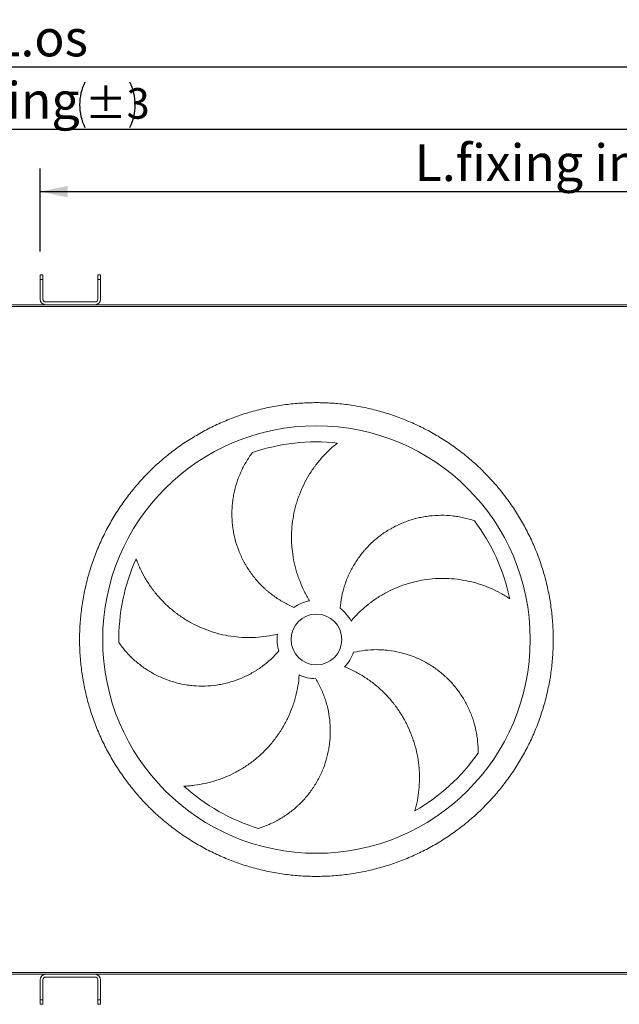
# Model space of a CAD drawing. Units: millimetres. Extents: x 146 to 10385, y 96 to 7267.
# Drawn here: x 5272 to 6570, y 2449 to 4581 of the extents above; entities that cross this region are included whole.
import ezdxf

# ---------------------------------------------------------------- set-up
doc = ezdxf.new("R2010")
doc.units = ezdxf.units.MM
doc.header["$LTSCALE"] = 50
doc.linetypes.add('SLD-Solid', pattern=[0])
doc.layers.add('GEOMETRY', color=7, linetype='SLD-Solid')
doc.styles.add('SLDTEXTSTYLE0', font='TXT', dxfattribs={"width": 0.605})
doc.dimstyles.new('SLDDIMSTYLE1', dxfattribs={"dimtxt": 77.049561, "dimasz": 60, "dimexe": 0, "dimexo": 0.0625, "dimgap": 19.26239, "dimtad": 1, "dimdec": 0, "dimrnd": 1e-09, "dimzin": 12, "dimdsep": 46, "dimtxsty": 'SLDTEXTSTYLE0', "dimsah": 1, "dimcen": 0.09, "dimadec": 0, "dimazin": 3, "dimtfac": 1, "dimtdec": 0, "dimtofl": 0, "dimtmove": 0, "dimatfit": 3, "dimfxl": 1, "dimfrac": 2, "dimtolj": 1, "dimtzin": 12, "dimarcsym": 0})
doc.dimstyles.new('SLDDIMSTYLE6', dxfattribs={"dimtxt": 77.049561, "dimasz": 60, "dimexe": 0, "dimexo": 0.0625, "dimgap": 19.26239, "dimtad": 1, "dimdec": 0, "dimrnd": 1e-09, "dimzin": 12, "dimdsep": 46, "dimtxsty": 'SLDTEXTSTYLE0', "dimsah": 1, "dimcen": 0.09, "dimadec": 0, "dimazin": 3, "dimtol": 1, "dimtp": 3, "dimtm": 3, "dimtfac": 1, "dimtdec": 0, "dimtofl": 0, "dimtmove": 0, "dimatfit": 3, "dimfxl": 1, "dimfrac": 2, "dimtolj": 1, "dimarcsym": 0})

# ---------------------------------------------------------------- blocks, each defined once
blk = doc.blocks.new('_D_14')
at = {"layer": 'GEOMETRY'}
for p, q in [((2964.4, 4078.5), (2964.4, 4393.5)), ((7594.4, 4078.5), (7594.4, 4393.5)), ((2964.4, 4343.5), (7594.4, 4343.5))]:
    blk.add_line(p, q, dxfattribs=at)
for centre, start, end in [((5511.6, 4396.6), 153.4349, 206.5651), ((5411.8, 4396.6), 333.4349, 26.5651)]:
    blk.add_arc(centre, 110.2, start, end, dxfattribs=at)
for points in [[(2964.4, 4343.5), (3024.4, 4331), (3024.4, 4356)], [(7594.4, 4343.5), (7534.4, 4356), (7534.4, 4331)]]:
    blk.add_solid(points, dxfattribs=at)
at = {"layer": 'GEOMETRY', "attachment_point": 1, "style": 'SLDTEXTSTYLE0'}
for s, insert, char_height in [('L.fixing', (5036.8, 4445.8), 79.37), ('±3', (5413, 4432.5), 66.15)]:
    blk.add_mtext(s, dxfattribs=dict(at, insert=insert, char_height=char_height))
blk = doc.blocks.new('_D_17')
at = {"layer": 'GEOMETRY'}
for p, q in [((2599.4, 2958.5), (2599.4, 4528.5)), ((8029.4, 3838.5), (8029.4, 4528.5)), ((2599.4, 4478.5), (8029.4, 4478.5))]:
    blk.add_line(p, q, dxfattribs=at)
for points in [[(2599.4, 4478.5), (2659.4, 4466), (2659.4, 4491)], [(8029.4, 4478.5), (7969.4, 4491), (7969.4, 4466)]]:
    blk.add_solid(points, dxfattribs=at)
at = {"layer": 'GEOMETRY', "insert": (5214.4, 4580.8), "char_height": 79.37, "attachment_point": 1, "style": 'SLDTEXTSTYLE0'}
blk.add_mtext('L.os', dxfattribs=at)
blk = doc.blocks.new('_D_19')
at = {"layer": 'GEOMETRY'}
for p, q in [((5315.9, 4078.5), (5315.9, 4258.5)), ((7594.4, 4078.5), (7594.4, 4258.5)), ((5315.9, 4208.5), (7594.4, 4208.5))]:
    blk.add_line(p, q, dxfattribs=at)
for centre, start, end in [((6772.6, 4261.6), 153.4349, 206.5651), ((6672.8, 4261.6), 333.4349, 26.5651)]:
    blk.add_arc(centre, 110.2, start, end, dxfattribs=at)
for points in [[(5315.9, 4208.5), (5375.9, 4196), (5375.9, 4221)], [(7594.4, 4208.5), (7534.4, 4221), (7534.4, 4196)]]:
    blk.add_solid(points, dxfattribs=at)
at = {"layer": 'GEOMETRY', "attachment_point": 1, "style": 'SLDTEXTSTYLE0'}
for s, insert, char_height in [('L.fixing int.', (6127.3, 4310.8), 79.375), ('±3', (6674, 4297.5), 66.15)]:
    blk.add_mtext(s, dxfattribs=dict(at, insert=insert, char_height=char_height))

msp = doc.modelspace()

# ---------------------------------------------------------------- linework, layer by layer
at = {"color": 7, "linetype": 'SLD-Solid', "lineweight": 15}
for p, q in [((5315.9035595, 4018.5282428), (5315.9035595, 4028.5282428)), ((5315.9035595, 4028.5282428), (5321.9035595, 4028.5282428)), ((5321.9035595, 4018.5282428), (5315.9035595, 4018.5282428)), ((5315.9035595, 4018.5282428), (5315.9035595, 3975.5282428)), ((5321.9035595, 4028.5282428), (5321.9035595, 4018.5282428)), ((5321.9035595, 3975.5282428), (5321.9035595, 4018.5282428)), ((5440.9035595, 4028.5282428), (5446.9035595, 4028.5282428)), ((5440.9035595, 4018.5282428), (5440.9035595, 4028.5282428)), ((5440.9035595, 4018.5282428), (5440.9035595, 3975.5282428)), ((5446.9035595, 4018.5282428), (5440.9035595, 4018.5282428)), ((5446.9035595, 4028.5282428), (5446.9035595, 4018.5282428)), ((5446.9035595, 3975.5282428), (5446.9035595, 4018.5282428)), ((5434.9035595, 3969.5282428), (5327.9035595, 3969.5282428)), ((2889.4035595, 3959.5282428), (7739.4035595, 3959.5282428)), ((3083.4035595, 3963.5282428), (5327.9035595, 3963.5282428)), ((5327.9035595, 3963.5282428), (5434.9035595, 3963.5282428)), ((5434.9035595, 3963.5282428), (7606.4035595, 3963.5282428)), ((2889.4035595, 2517.5282428), (7739.4035595, 2517.5282428)), ((3083.4035595, 2513.5282428), (5327.9035595, 2513.5282428)), ((5315.9035595, 2501.5282428), (5315.9035595, 2458.5282428)), ((5321.9035595, 2458.5282428), (5321.9035595, 2501.5282428)), ((5434.9035595, 2513.5282428), (5327.9035595, 2513.5282428)), ((5327.9035595, 2507.5282428), (5434.9035595, 2507.5282428)), ((5434.9035595, 2513.5282428), (7606.4035595, 2513.5282428)), ((5440.9035595, 2501.5282428), (5440.9035595, 2458.5282428)), ((5446.9035595, 2458.5282428), (5446.9035595, 2501.5282428)), ((5315.9035595, 2458.5282428), (5321.9035595, 2458.5282428)), ((5315.9035595, 2448.5282428), (5315.9035595, 2458.5282428)), ((5321.9035595, 2458.5282428), (5321.9035595, 2448.5282428)), ((5440.9035595, 2458.5282428), (5446.9035595, 2458.5282428)), ((5440.9035595, 2448.5282428), (5440.9035595, 2458.5282428)), ((5446.9035595, 2458.5282428), (5446.9035595, 2448.5282428)), ((5321.9035595, 2448.5282428), (5315.9035595, 2448.5282428)), ((5446.9035595, 2448.5282428), (5440.9035595, 2448.5282428))]:
    msp.add_line(p, q, dxfattribs=at)
for radius in [463, 55]:
    msp.add_circle((5914.4035595, 3238.5282428), radius, dxfattribs=at)
for centre, radius, start, end in [((5327.9035595, 3975.5282428), 12, 180, 270), ((5327.9035595, 3975.5282428), 6, 180, 270), ((5434.9035595, 3975.5282428), 12, 270, 0), ((5434.9035595, 3975.5282428), 6, 270, 0), ((5914.4035595, 3238.5282428), 428, 83.8947895332, 108.8947895332), ((5914.4035595, 3238.5282428), 428, 11.8947895332, 36.8947895332), ((5914.4035595, 3238.5282428), 428, 155.8947895332, 180.8947895332), ((5914.4035595, 3238.5282428), 85, 100, 125), ((5914.4035595, 3238.5282428), 85, 28, 53), ((5914.4035595, 3238.5282428), 85, 172, 197), ((5914.4035595, 3238.5282428), 85, 316, 341), ((5914.4035595, 3238.5282428), 85, 244, 269), ((5914.4035595, 3238.5282428), 428, 299.8947895332, 324.8947895332), ((5914.4035595, 3238.5282428), 428, 227.8947895332, 252.8947895332), ((5327.9035595, 2501.5282428), 12, 90, 180), ((5327.9035595, 2501.5282428), 6, 90, 180), ((5434.9035595, 2501.5282428), 12, 0, 90), ((5434.9035595, 2501.5282428), 6, 0, 90)]:
    msp.add_arc(centre, radius, start, end, dxfattribs=at)
for points, knots in [([(6427.4035595, 3238.5282428), (6427.4035547, 3227.3282826), (6426.6768052, 3204.9523349), (6423.3839701, 3171.519819), (6417.9032395, 3138.3762135), (6410.2833769, 3105.6581014), (6400.5314371, 3073.5103846), (6388.6899772, 3042.0727786), (6374.8335077, 3011.4698102), (6358.9972389, 2981.8423124), (6341.250137, 2953.3189253), (6321.6895726, 2926.0072474), (6300.3775552, 2900.0385365), (6277.4068221, 2875.5255061), (6252.8938644, 2852.5546913), (6226.9251073, 2831.2427302), (6199.6134954, 2811.6820785), (6171.0901637, 2793.9348822), (6141.4626316, 2778.0986777), (6110.8597108, 2764.2421096), (6079.4221407, 2752.4005467), (6047.274403, 2742.6486752), (6014.5562265, 2735.0286908), (5981.4125461, 2729.5478259), (5947.9800225, 2726.2550464), (5914.4039314, 2725.1644774), (5880.8278338, 2726.2549371), (5847.3953173, 2729.5477892), (5814.2516219, 2735.0285457), (5781.5334178, 2742.6484242), (5749.3857014, 2752.4003654), (5717.9480953, 2764.2418249), (5687.3451269, 2778.0982946), (5657.7176291, 2793.9345633), (5629.194242, 2811.6816652), (5601.8825641, 2831.2422296), (5575.9138532, 2852.554247), (5551.4008228, 2875.5249801), (5528.430008, 2900.0379378), (5507.1180469, 2926.0066949), (5487.5573952, 2953.3183068), (5469.8101989, 2981.8416386), (5453.9739944, 3011.4691707), (5440.1174263, 3042.0720914), (5428.2758634, 3073.5096615), (5418.5239919, 3105.6573992), (5410.9040075, 3138.3755757), (5405.4231426, 3171.5192561), (5402.1303631, 3204.9517797), (5401.0397941, 3238.5278709), (5402.1302538, 3272.1039684), (5405.4231059, 3305.5364848), (5410.9038624, 3338.6801803), (5418.5237409, 3371.3983844), (5428.2756821, 3403.5461008), (5440.1171416, 3434.9837069), (5453.9736113, 3465.5866753), (5469.80988, 3495.2141731), (5487.5569819, 3523.7375602), (5507.1175463, 3551.0492381), (5528.4295637, 3577.017949), (5551.4002968, 3601.5309795), (5575.9132545, 3624.5017942), (5601.8820116, 3645.8137554), (5629.1936235, 3665.3744071), (5657.7169553, 3683.1216033), (5687.3444874, 3698.9578078), (5717.9474081, 3712.8143759), (5749.3849783, 3724.6559388), (5781.5327159, 3734.4078103), (5814.2508924, 3742.0277947), (5847.3945728, 3747.5086596), (5880.8270964, 3750.8014392), (5914.4031876, 3751.8920081), (5947.9792851, 3750.8015484), (5981.4118016, 3747.5086963), (6014.555497, 3742.0279398), (6047.2737011, 3734.4080613), (6079.4214176, 3724.6561201), (6110.8590236, 3712.8146606), (6141.4619921, 3698.9581909), (6171.0894898, 3683.1219222), (6199.612877, 3665.3748203), (6226.9245548, 3645.8142559), (6252.8932657, 3624.5022385), (6277.4062962, 3601.5315054), (6300.377111, 3577.0185477), (6321.6890721, 3551.0497906), (6341.2497238, 3523.7381787), (6358.99692, 3495.214847), (6374.8331245, 3465.5873149), (6388.6896927, 3434.9843941), (6400.5312552, 3403.5468239), (6410.2831282, 3371.3990866), (6417.9031285, 3338.680818), (6423.3840192, 3305.5370478), (6426.6768157, 3272.1045236), (6427.4035642, 3249.7283895), (6427.4035595, 3238.5282428)], [0, 0, 0, 0, 0.010424046, 0.0208257803, 0.0312499989, 0.0416739592, 0.0520756934, 0.0624999989, 0.0729239592, 0.0833256934, 0.0937499989, 0.1041739592, 0.1145756934, 0.1249999989, 0.1354239592, 0.1458256934, 0.1562499989, 0.1666739592, 0.1770756934, 0.1874999989, 0.1979239592, 0.2083256934, 0.2187499989, 0.2291739592, 0.2395756934, 0.2499999989, 0.2604239592, 0.2708256934, 0.2812499989, 0.2916739592, 0.3020756934, 0.3124999989, 0.3229239592, 0.3333256934, 0.3437499989, 0.3541739592, 0.3645756934, 0.3749999989, 0.3854239592, 0.3958256934, 0.4062499989, 0.4166739592, 0.4270756934, 0.4374999989, 0.4479239592, 0.4583256934, 0.4687499989, 0.4791739592, 0.4895756934, 0.4999999989, 0.5104239592, 0.5208256934, 0.5312499989, 0.5416739592, 0.5520756934, 0.5624999989, 0.5729239592, 0.5833256934, 0.5937499989, 0.6041739592, 0.6145756934, 0.6249999989, 0.6354239592, 0.6458256934, 0.6562499989, 0.6666739592, 0.6770756934, 0.6874999989, 0.6979239592, 0.7083256934, 0.7187499989, 0.7291739592, 0.7395756934, 0.7499999989, 0.7604239592, 0.7708256934, 0.7812499989, 0.7916739592, 0.8020756934, 0.8124999989, 0.8229239592, 0.8333256934, 0.8437499989, 0.8541739592, 0.8645756934, 0.8749999989, 0.8854239592, 0.8958256934, 0.9062499989, 0.9166739592, 0.9270756934, 0.9374999989, 0.9479239592, 0.9583256934, 0.9687499989, 0.9791740461, 0.9895757803, 1, 1, 1, 1]), ([(5959.9232837, 3664.1007451), (5956.8962135, 3661.7255101), (5953.9191229, 3659.2809034), (5948.0715725, 3654.2572418), (5945.2010572, 3651.6781662), (5936.7561006, 3643.7431445), (5931.348302, 3638.189885), (5921.0045425, 3626.5638299), (5916.0682447, 3620.4909757), (5910.2101167, 3612.5699304), (5909.0534133, 3610.968184), (5906.7748701, 3607.7357487), (5905.6553252, 3606.1083671), (5902.3556137, 3601.1930831), (5900.2343459, 3597.8720603), (5894.104958, 3587.7785985), (5890.3308424, 3580.8760425), (5883.4099956, 3566.7280051), (5880.2632051, 3559.4825241), (5876.7323655, 3550.2084183), (5876.0463666, 3548.3427123), (5874.7151249, 3544.5893671), (5874.0691961, 3542.6996143), (5872.1984917, 3537.013198), (5871.0426983, 3533.206042), (5867.8449536, 3521.7371312), (5866.0721035, 3514.0280394), (5863.2343339, 3498.4871736), (5862.1694153, 3490.6553923), (5860.7546469, 3474.8694418), (5860.4047267, 3466.9152796), (5860.4299832, 3456.8942184), (5860.4583111, 3454.8835097), (5860.5613432, 3450.8721361), (5860.6359829, 3448.8705105), (5860.9286136, 3442.8777184), (5861.2152789, 3438.8986304), (5862.346124, 3427.0091298), (5863.4605974, 3419.1463857), (5866.4038406, 3403.5474508), (5868.2325998, 3395.8112565), (5871.5198018, 3384.3037246), (5872.7063537, 3380.4840315), (5874.6247914, 3374.7791826), (5875.2873821, 3372.8816831), (5876.6593047, 3369.0950164), (5877.3685949, 3367.2061538), (5881.0171065, 3357.8229127), (5884.2732763, 3350.4791444), (5891.4541688, 3336.1144828), (5895.3788799, 3329.0935833), (5899.6434644, 3322.2369018)], [0, 0, 0, 0, 0.03125, 0.03125, 0.0625, 0.0625, 0.125, 0.125, 0.1875, 0.1875, 0.203125, 0.203125, 0.21875, 0.21875, 0.25, 0.25, 0.3125, 0.3125, 0.375, 0.375, 0.390625, 0.390625, 0.40625, 0.40625, 0.4375, 0.4375, 0.5, 0.5, 0.5625, 0.5625, 0.625, 0.625, 0.640625, 0.640625, 0.65625, 0.65625, 0.6875, 0.6875, 0.75, 0.75, 0.8125, 0.8125, 0.84375, 0.84375, 0.859375, 0.859375, 0.875, 0.875, 0.9375, 0.9375, 1, 1, 1, 1]), ([(5865.6495624, 3308.1561665), (5857.8265275, 3311.4627702), (5850.2731448, 3315.1874718), (5835.6846585, 3323.4401582), (5828.6496246, 3327.9682524), (5818.48587, 3335.3626741), (5815.1629075, 3337.9281027), (5810.2773427, 3341.9293682), (5808.6653112, 3343.2886597), (5805.4745981, 3346.0588787), (5803.8934068, 3347.4721508), (5796.1071253, 3354.6366611), (5790.2682665, 3360.670851), (5779.3421195, 3373.3213025), (5774.2549227, 3379.9376384), (5767.188886, 3390.2988382), (5764.9278909, 3393.8255265), (5761.6801249, 3399.2265934), (5760.6215055, 3401.0454661), (5758.5527577, 3404.7206547), (5757.5420192, 3406.5783475), (5752.6418117, 3415.9014034), (5749.1853368, 3423.5145629), (5743.1672822, 3439.0380103), (5740.6058022, 3446.9483379), (5737.436789, 3459.0360987), (5736.4929144, 3463.1024822), (5735.248471, 3469.258457), (5734.8622354, 3471.319854), (5734.1475848, 3475.4616456), (5733.8198575, 3477.53858), (5732.3350663, 3487.9072432), (5731.6303951, 3496.1944117), (5731.154163, 3512.7510567), (5731.3827067, 3521.0205461), (5732.4271179, 3533.4091042), (5732.892452, 3537.5360015), (5733.7688981, 3543.7220047), (5734.090805, 3545.7832811), (5734.7947937, 3549.9043047), (5735.1755829, 3551.9563118), (5737.2187536, 3562.15909), (5739.3002183, 3570.1544747), (5744.3237391, 3585.8176248), (5747.2659425, 3593.4853985), (5752.3224038, 3604.7358625), (5754.1153032, 3608.4440472), (5757.9180779, 3615.7741865), (5759.9320398, 3619.4023323), (5766.251256, 3630.0657372), (5770.8437229, 3636.904085), (5775.8037288, 3643.4653823)], [0, 0, 0, 0, 0.0625, 0.0625, 0.125, 0.125, 0.15625, 0.15625, 0.171875, 0.171875, 0.1875, 0.1875, 0.25, 0.25, 0.3125, 0.3125, 0.34375, 0.34375, 0.359375, 0.359375, 0.375, 0.375, 0.4375, 0.4375, 0.5, 0.5, 0.53125, 0.53125, 0.546875, 0.546875, 0.5625, 0.5625, 0.625, 0.625, 0.6875, 0.6875, 0.71875, 0.71875, 0.734375, 0.734375, 0.75, 0.75, 0.8125, 0.8125, 0.875, 0.875, 0.90625, 0.90625, 0.9375, 0.9375, 1, 1, 1, 1]), ([(5965.5578364, 3306.4122611), (5966.2851527, 3314.8742062), (5967.4934308, 3323.2088961), (5970.8341118, 3339.6335914), (5972.9666403, 3347.7235643), (5976.8583802, 3359.6748713), (5978.2713959, 3363.6279575), (5980.567103, 3369.5108648), (5981.361721, 3371.464042), (5983.0103712, 3375.3546352), (5983.8658579, 3377.2951626), (5988.2736188, 3386.9143118), (5992.2081678, 3394.3320637), (6000.8630971, 3408.6326515), (6005.5835762, 3415.5154234), (6013.2541373, 3425.4374105), (6015.9095313, 3428.6775512), (6020.0426363, 3433.4353817), (6021.4453556, 3435.0042511), (6024.3013895, 3438.107443), (6025.755825, 3439.6427711), (6033.1083306, 3447.184128), (6039.2807661, 3452.8240267), (6052.1847607, 3463.3445458), (6058.9163885, 3468.2250837), (6069.4332532, 3474.9743178), (6073.0089405, 3477.1285775), (6078.4790662, 3480.2144144), (6080.320218, 3481.218753), (6084.0384567, 3483.17831), (6085.9124653, 3484.1318052), (6095.3148243, 3488.7480188), (6102.9786346, 3491.9790769), (6118.5777758, 3497.5482851), (6126.5131516, 3499.8863399), (6138.6181113, 3502.7213208), (6142.68682, 3503.5540432), (6148.8408953, 3504.6320735), (6150.9007604, 3504.9628913), (6155.0376312, 3505.5668246), (6157.1068763, 3505.8387776), (6167.4416695, 3507.0484386), (6175.6889401, 3507.5395578), (6192.1378344, 3507.6020853), (6200.3395114, 3507.1733558), (6212.601871, 3505.8409599), (6216.6826005, 3505.2817034), (6224.8290993, 3503.9301874), (6228.9020195, 3503.1359545), (6240.9962654, 3500.4211961), (6248.9190709, 3498.1666662), (6256.6919616, 3495.4769726)], [0, 0, 0, 0, 0.0625, 0.0625, 0.125, 0.125, 0.15625, 0.15625, 0.171875, 0.171875, 0.1875, 0.1875, 0.25, 0.25, 0.3125, 0.3125, 0.34375, 0.34375, 0.359375, 0.359375, 0.375, 0.375, 0.4375, 0.4375, 0.5, 0.5, 0.53125, 0.53125, 0.546875, 0.546875, 0.5625, 0.5625, 0.625, 0.625, 0.6875, 0.6875, 0.71875, 0.71875, 0.734375, 0.734375, 0.75, 0.75, 0.8125, 0.8125, 0.875, 0.875, 0.90625, 0.90625, 0.9375, 0.9375, 1, 1, 1, 1]), ([(5523.7264264, 3413.3292086), (5525.0499929, 3409.7163059), (5526.4549804, 3406.1294994), (5529.4257741, 3399.0157517), (5530.9915827, 3395.4887512), (5535.9286017, 3385.0050637), (5539.5389637, 3378.14589), (5547.3996016, 3364.7157415), (5551.6498293, 3358.1444282), (5557.3729299, 3350.1252798), (5558.5388403, 3348.5302226), (5560.9089604, 3345.3643218), (5562.1107339, 3343.7966828), (5565.7657799, 3339.1395643), (5568.2687524, 3336.0958663), (5575.97412, 3327.1474208), (5581.372575, 3321.4250164), (5592.6894989, 3310.470916), (5598.6079491, 3305.2391636), (5606.3370584, 3299.0152793), (5607.8994649, 3297.7863208), (5611.057732, 3295.3603872), (5612.6553907, 3294.1621067), (5617.4854146, 3290.6257618), (5620.7490753, 3288.3500611), (5630.6685002, 3281.7647367), (5637.4524414, 3277.6964157), (5651.355764, 3270.1951448), (5658.4751527, 3266.7621935), (5673.0512963, 3260.5385418), (5680.5080228, 3257.7477767), (5690.0464231, 3254.6751188), (5691.9674744, 3254.0807171), (5695.8143561, 3252.9391238), (5697.7410802, 3252.3915741), (5703.530992, 3250.8180078), (5707.403914, 3249.8610369), (5719.0609514, 3247.2624768), (5726.8832567, 3245.8926824), (5742.6282375, 3243.871537), (5750.5509131, 3243.2201749), (5762.5110276, 3242.7904668), (5766.5104363, 3242.7385947), (5772.5288999, 3242.8002421), (5774.538281, 3242.8440437), (5778.5635624, 3242.9786752), (5780.5791603, 3243.0695597), (5790.6306049, 3243.6399194), (5798.6211554, 3244.4673718), (5814.5017783, 3246.8578818), (5822.3918529, 3248.4209267), (5830.2307736, 3250.3579563)], [0, 0, 0, 0, 0.03125, 0.03125, 0.0625, 0.0625, 0.125, 0.125, 0.1875, 0.1875, 0.203125, 0.203125, 0.21875, 0.21875, 0.25, 0.25, 0.3125, 0.3125, 0.375, 0.375, 0.390625, 0.390625, 0.40625, 0.40625, 0.4375, 0.4375, 0.5, 0.5, 0.5625, 0.5625, 0.625, 0.625, 0.640625, 0.640625, 0.65625, 0.65625, 0.6875, 0.6875, 0.75, 0.75, 0.8125, 0.8125, 0.84375, 0.84375, 0.859375, 0.859375, 0.875, 0.875, 0.9375, 0.9375, 1, 1, 1, 1]), ([(6333.2134293, 3326.745548), (6330.0190305, 3328.8904748), (6326.7740998, 3330.9664312), (6320.1893212, 3334.9753854), (6316.8494365, 3336.9084294), (6306.6931473, 3342.4880039), (6299.740582, 3345.9150744), (6285.4871491, 3352.1599257), (6278.1861216, 3354.9780087), (6268.8424988, 3358.101682), (6266.9617065, 3358.7068054), (6263.1833692, 3359.8749513), (6261.2896789, 3360.4368132), (6255.5952991, 3362.056119), (6251.781311, 3363.0473121), (6240.2877733, 3365.7576552), (6232.5567866, 3367.2140453), (6216.9625441, 3369.4241778), (6209.0992705, 3370.1779766), (6199.1879823, 3370.6701483), (6197.2016051, 3370.7460371), (6193.2205854, 3370.8522758), (6191.2237207, 3370.8826249), (6185.237538, 3370.9045712), (6181.2595576, 3370.8273201), (6169.3638178, 3370.3244678), (6161.484195, 3369.628308), (6145.8270343, 3367.5247956), (6138.0494897, 3366.1174399), (6122.5989711, 3362.5848376), (6114.9259821, 3360.4596602), (6105.4031912, 3357.3389616), (6103.4996475, 3356.690677), (6099.7164431, 3355.3531051), (6097.835849, 3354.6635822), (6092.2267928, 3352.5333992), (6088.5310397, 3351.0311585), (6077.572903, 3346.2816032), (6070.4393802, 3342.7919544), (6056.5134237, 3335.1724279), (6049.7209834, 3331.0425589), (6039.7924715, 3324.3602212), (6036.5263922, 3322.0513932), (6031.6935883, 3318.4639552), (6030.0937108, 3317.2474345), (6026.9163242, 3314.7725142), (6025.3390918, 3313.5142484), (6017.5425513, 3307.1447268), (6011.5644244, 3301.778576), (6000.1218372, 3290.5102169), (5994.6573675, 3284.6080175), (5989.4541049, 3278.4333256)], [0, 0, 0, 0, 0.03125, 0.03125, 0.0625, 0.0625, 0.125, 0.125, 0.1875, 0.1875, 0.203125, 0.203125, 0.21875, 0.21875, 0.25, 0.25, 0.3125, 0.3125, 0.375, 0.375, 0.390625, 0.390625, 0.40625, 0.40625, 0.4375, 0.4375, 0.5, 0.5, 0.5625, 0.5625, 0.625, 0.625, 0.640625, 0.640625, 0.65625, 0.65625, 0.6875, 0.6875, 0.75, 0.75, 0.8125, 0.8125, 0.84375, 0.84375, 0.859375, 0.859375, 0.875, 0.875, 0.9375, 0.9375, 1, 1, 1, 1]), ([(5833.1176552, 3213.6766479), (5827.5554375, 3207.2582962), (5821.6789122, 3201.2255985), (5809.3220508, 3189.9013439), (5802.8416322, 3184.6098872), (5792.6683465, 3177.2285841), (5789.201627, 3174.8610199), (5783.8864748, 3171.4510307), (5782.0955666, 3170.3379419), (5778.4749472, 3168.1594381), (5776.6422306, 3167.092361), (5767.4222831, 3161.9011226), (5759.8791209, 3158.2127051), (5744.4714614, 3151.7305264), (5736.6069218, 3148.936875), (5724.5693097, 3145.4184615), (5720.5165439, 3144.3579341), (5714.3762092, 3142.9381465), (5712.3192271, 3142.4934021), (5708.1846368, 3141.6616018), (5706.1055305, 3141.274391), (5695.7245301, 3139.4949995), (5687.4158757, 3138.5602921), (5670.7925187, 3137.6337912), (5662.4778092, 3137.6421046), (5650.0023867, 3138.3635174), (5645.8433528, 3138.722421), (5639.6041188, 3139.4411858), (5637.5242603, 3139.7108606), (5633.3643433, 3140.3110715), (5631.287788, 3140.6411923), (5620.9677775, 3142.4331651), (5612.8684565, 3144.3238588), (5596.9749877, 3148.9872199), (5589.1808597, 3151.7599906), (5577.7213816, 3156.5815597), (5573.9402652, 3158.2994002), (5568.3278633, 3161.04453), (5566.4669477, 3161.9876511), (5562.7651658, 3163.9306505), (5560.9312613, 3164.9269076), (5551.8592171, 3170.0229103), (5544.8983624, 3174.4732106), (5531.5541747, 3184.0910423), (5525.1708795, 3189.2587165), (5516.0335848, 3197.5442815), (5513.060928, 3200.3953222), (5507.2646732, 3206.2771135), (5504.43645, 3209.3136638), (5496.2476945, 3218.6187689), (5491.1631896, 3225.0996301), (5486.4557512, 3231.8444284)], [0, 0, 0, 0, 0.0625, 0.0625, 0.125, 0.125, 0.15625, 0.15625, 0.171875, 0.171875, 0.1875, 0.1875, 0.25, 0.25, 0.3125, 0.3125, 0.34375, 0.34375, 0.359375, 0.359375, 0.375, 0.375, 0.4375, 0.4375, 0.5, 0.5, 0.53125, 0.53125, 0.546875, 0.546875, 0.5625, 0.5625, 0.625, 0.625, 0.6875, 0.6875, 0.71875, 0.71875, 0.734375, 0.734375, 0.75, 0.75, 0.8125, 0.8125, 0.875, 0.875, 0.90625, 0.90625, 0.9375, 0.9375, 1, 1, 1, 1]), ([(5994.7726384, 3210.8549496), (6003.0451794, 3212.7781156), (6011.3453191, 3214.2045357), (6027.9984598, 3216.1028692), (6036.3514688, 3216.5746532), (6048.9204509, 3216.5665455), (6053.1167052, 3216.4442585), (6059.421095, 3216.0788297), (6061.5242274, 3215.9266681), (6065.7338624, 3215.5609679), (6067.8437735, 3215.3470077), (6078.3542011, 3214.1274586), (6086.6247449, 3212.6776915), (6102.8999323, 3208.8654892), (6110.9045456, 3206.5029403), (6122.7112499, 3202.2738658), (6126.6133687, 3200.7496945), (6132.415534, 3198.2891286), (6134.3410817, 3197.4398706), (6138.1749555, 3195.68256), (6140.0845845, 3194.7737521), (6149.5288904, 3190.1115111), (6156.8001403, 3185.9840007), (6170.7933021, 3176.9625917), (6177.5151569, 3172.0686024), (6187.1839499, 3164.1520978), (6190.3377208, 3161.4171199), (6194.9628878, 3157.1682972), (6196.4870178, 3155.7276156), (6199.4996662, 3152.7968969), (6200.9855946, 3151.3092549), (6208.2813633, 3143.7935685), (6213.7225297, 3137.5033037), (6223.8395613, 3124.3886188), (6228.5153495, 3117.5641266), (6234.9522148, 3106.9276831), (6237.0014809, 3103.3154366), (6239.9284626, 3097.7956928), (6240.8796223, 3095.938873), (6242.7323604, 3092.1911007), (6243.630435, 3090.3071698), (6247.9745177, 3080.8520032), (6250.9901466, 3073.1601469), (6256.1326016, 3057.5356409), (6258.2593133, 3049.6028978), (6260.781407, 3037.5289679), (6261.5105372, 3033.4751436), (6262.7425756, 3025.3097215), (6263.2458168, 3021.1907128), (6264.4012557, 3008.8494949), (6264.7053519, 3000.617771), (6264.5492566, 2992.3941517)], [0, 0, 0, 0, 0.0625, 0.0625, 0.125, 0.125, 0.15625, 0.15625, 0.171875, 0.171875, 0.1875, 0.1875, 0.25, 0.25, 0.3125, 0.3125, 0.34375, 0.34375, 0.359375, 0.359375, 0.375, 0.375, 0.4375, 0.4375, 0.5, 0.5, 0.53125, 0.53125, 0.546875, 0.546875, 0.5625, 0.5625, 0.625, 0.625, 0.6875, 0.6875, 0.71875, 0.71875, 0.734375, 0.734375, 0.75, 0.75, 0.8125, 0.8125, 0.875, 0.875, 0.90625, 0.90625, 0.9375, 0.9375, 1, 1, 1, 1]), ([(6127.7225696, 2867.4770335), (6128.7753927, 2871.1779061), (6129.7470059, 2874.9055244), (6131.5249393, 2882.406856), (6132.3312924, 2886.1806185), (6134.4993171, 2897.5640068), (6135.610194, 2905.2353125), (6137.1448475, 2920.7208979), (6137.5688622, 2928.5354232), (6137.6523137, 2938.3870047), (6137.6466235, 2940.3627379), (6137.5900259, 2944.3171271), (6137.5392058, 2946.2917584), (6137.319597, 2952.2078285), (6137.0836905, 2956.1414423), (6136.1096815, 2967.9099882), (6135.1057845, 2975.7126428), (6132.3888595, 2991.2266173), (6130.6758796, 2998.9379716), (6128.0812062, 3008.5162562), (6127.5395565, 3010.4288641), (6126.4103927, 3014.2478683), (6125.8221912, 3016.1563779), (6123.9932313, 3021.8563578), (6122.6904976, 3025.61577), (6118.5362708, 3036.7739009), (6115.4392462, 3044.0527424), (6108.6003583, 3058.2935661), (6104.85849, 3065.2555537), (6096.7243128, 3078.8582359), (6092.332065, 3085.4989662), (6086.4214, 3093.5913296), (6085.2166173, 3095.2013763), (6082.7754364, 3098.386085), (6081.5385256, 3099.9615621), (6077.7793075, 3104.6378287), (6075.2085412, 3107.6884809), (6067.3051952, 3116.6425949), (6061.7819622, 3122.3486174), (6050.2320046, 3133.2384259), (6044.2052864, 3138.4222208), (6034.7819266, 3145.7998409), (6031.5768267, 3148.1925998), (6026.6715519, 3151.6802901), (6025.0201826, 3152.8259385), (6021.684527, 3155.0830203), (6020.0004535, 3156.1942319), (6011.533415, 3161.6408921), (6004.5825595, 3165.6681969), (5990.3297592, 3173.0686296), (5983.0278201, 3176.4417692), (5975.5474425, 3179.4822813)], [0, 0, 0, 0, 0.03125, 0.03125, 0.0625, 0.0625, 0.125, 0.125, 0.1875, 0.1875, 0.203125, 0.203125, 0.21875, 0.21875, 0.25, 0.25, 0.3125, 0.3125, 0.375, 0.375, 0.390625, 0.390625, 0.40625, 0.40625, 0.4375, 0.4375, 0.5, 0.5, 0.5625, 0.5625, 0.625, 0.625, 0.640625, 0.640625, 0.65625, 0.65625, 0.6875, 0.6875, 0.75, 0.75, 0.8125, 0.8125, 0.84375, 0.84375, 0.859375, 0.859375, 0.875, 0.875, 0.9375, 0.9375, 1, 1, 1, 1]), ([(5627.4320884, 2920.9886786), (5631.2771676, 2921.1310169), (5635.1225883, 2921.3588553), (5642.8061902, 2921.985979), (5646.6444284, 2922.3852484), (5658.1406306, 2923.8409949), (5665.7797556, 2925.1550519), (5680.9816565, 2928.4808188), (5688.5447395, 2930.492378), (5697.9399382, 2933.457317), (5699.8172138, 2934.0732639), (5703.5605718, 2935.3490648), (5705.4228535, 2936.0075923), (5710.9815077, 2938.0446188), (5714.6496976, 2939.4845327), (5725.5412645, 2944.0475511), (5732.6518088, 2947.4134667), (5746.5668993, 2954.7914977), (5753.3714931, 2958.8035779), (5761.679185, 2964.2311117), (5763.3308042, 2965.3372795), (5766.6139623, 2967.5913153), (5768.2472985, 2968.74049), (5773.1031218, 2972.241325), (5776.2759685, 2974.6420206), (5785.6042549, 2982.0409771), (5791.5698113, 2987.2357083), (5803.0003068, 2998.1405337), (5808.4652496, 3003.8506344), (5818.8885702, 3015.7901567), (5823.8470008, 3022.0195311), (5829.7167998, 3030.1415853), (5830.8757469, 3031.7849335), (5833.1502185, 3035.0907637), (5834.2663597, 3036.753985), (5837.5520914, 3041.7742596), (5839.6590235, 3045.1619071), (5845.7326237, 3055.4454092), (5849.4526008, 3062.4615739), (5856.2402909, 3076.8113722), (5859.3080145, 3084.1450025), (5863.4125698, 3095.3869603), (5864.6977884, 3099.1745946), (5866.4989658, 3104.9175437), (5867.0782409, 3106.8421141), (5868.194079, 3110.7119877), (5868.7304968, 3112.65702), (5871.2941197, 3122.3927628), (5872.9763816, 3130.2479247), (5875.6102538, 3146.0900028), (5876.561877, 3154.0769171), (5877.142012, 3162.1307488)], [0, 0, 0, 0, 0.03125, 0.03125, 0.0625, 0.0625, 0.125, 0.125, 0.1875, 0.1875, 0.203125, 0.203125, 0.21875, 0.21875, 0.25, 0.25, 0.3125, 0.3125, 0.375, 0.375, 0.390625, 0.390625, 0.40625, 0.40625, 0.4375, 0.4375, 0.5, 0.5, 0.5625, 0.5625, 0.625, 0.625, 0.640625, 0.640625, 0.65625, 0.65625, 0.6875, 0.6875, 0.75, 0.75, 0.8125, 0.8125, 0.84375, 0.84375, 0.859375, 0.859375, 0.875, 0.875, 0.9375, 0.9375, 1, 1, 1, 1]), ([(5912.9201049, 3153.5411887), (5917.3055002, 3146.2678256), (5921.2269905, 3138.8147117), (5928.1785165, 3123.5632511), (5931.2084315, 3115.7648567), (5935.0847497, 3103.8085389), (5936.2651617, 3099.7798752), (5937.8657818, 3093.6711204), (5938.3709712, 3091.6239022), (5939.3240184, 3087.5072938), (5939.7725286, 3085.4345318), (5941.8605691, 3075.0616597), (5943.0374973, 3066.7479025), (5944.441187, 3050.0912441), (5944.667831, 3041.7483367), (5944.2942144, 3029.2126378), (5944.0504624, 3025.0305075), (5943.5032929, 3018.7519636), (5943.2906274, 3016.6582238), (5942.8040579, 3012.4689543), (5942.529838, 3010.3719521), (5941.0142344, 2999.9491717), (5939.3356786, 2991.7583313), (5935.0799335, 2975.6622749), (5932.5026404, 2967.7570852), (5927.9614185, 2956.1151821), (5926.3348688, 2952.2706132), (5923.7232535, 2946.5588595), (5922.8240659, 2944.6641306), (5920.9677463, 2940.8932898), (5920.0120919, 2939.0203813), (5915.1187659, 2929.7592182), (5910.8177814, 2922.6405626), (5901.4713096, 2908.9660333), (5896.4257299, 2902.4102104), (5888.2989717, 2893.0015459), (5885.4967791, 2889.9363324), (5881.1516779, 2885.4469128), (5879.6796619, 2883.9685173), (5876.6878462, 2881.0483333), (5875.1736417, 2879.6120469), (5867.5236393, 2872.5587716), (5861.1401298, 2867.3138238), (5847.8694475, 2857.5948206), (5840.9821506, 2853.1208452), (5830.2785307, 2846.991142), (5826.6484283, 2845.0449974), (5819.2633712, 2841.350005), (5815.5014712, 2839.5985505), (5804.1213258, 2834.6860168), (5796.386462, 2831.8530615), (5788.5170992, 2829.4602788)], [0, 0, 0, 0, 0.0625, 0.0625, 0.125, 0.125, 0.15625, 0.15625, 0.171875, 0.171875, 0.1875, 0.1875, 0.25, 0.25, 0.3125, 0.3125, 0.34375, 0.34375, 0.359375, 0.359375, 0.375, 0.375, 0.4375, 0.4375, 0.5, 0.5, 0.53125, 0.53125, 0.546875, 0.546875, 0.5625, 0.5625, 0.625, 0.625, 0.6875, 0.6875, 0.71875, 0.71875, 0.734375, 0.734375, 0.75, 0.75, 0.8125, 0.8125, 0.875, 0.875, 0.90625, 0.90625, 0.9375, 0.9375, 1, 1, 1, 1])]:
    msp.add_open_spline(points, degree=3, knots=knots, dxfattribs=at)

# ---------------------------------------------------------------- dimensions: what is measured, and where the dimension line sits
at = {"layer": 'GEOMETRY'}
for base, p1, p2, dimstyle, picture, middle in [((8029.4035595, 4478.5282428), (2599.4035595, 2908.5282428), (8029.4035595, 3788.5282428), 'SLDDIMSTYLE1', '_D_17', (5314.4035595, 4478.5282428)), ((7594.4035595, 4343.5282428), (2964.4035595, 4028.5282428), (7594.4035595, 4028.5282428), 'SLDDIMSTYLE6', '_D_14', (5279.4035595, 4343.5282428)), ((7594.403559461, 4208.5282427567), (5315.903559461, 4028.5282427567), (7594.403559461, 4028.5282427567), 'SLDDIMSTYLE6', '_D_19', (6455.153559461, 4208.5282427567))]:
    dim = msp.add_linear_dim(base=base, p1=p1, p2=p2, dimstyle=dimstyle, dxfattribs=at)
    dim.commit()
    dim.dimension.update_dxf_attribs({"geometry": picture, "text_midpoint": middle, "dimtype": 160})

doc.saveas('drawing.dxf')
